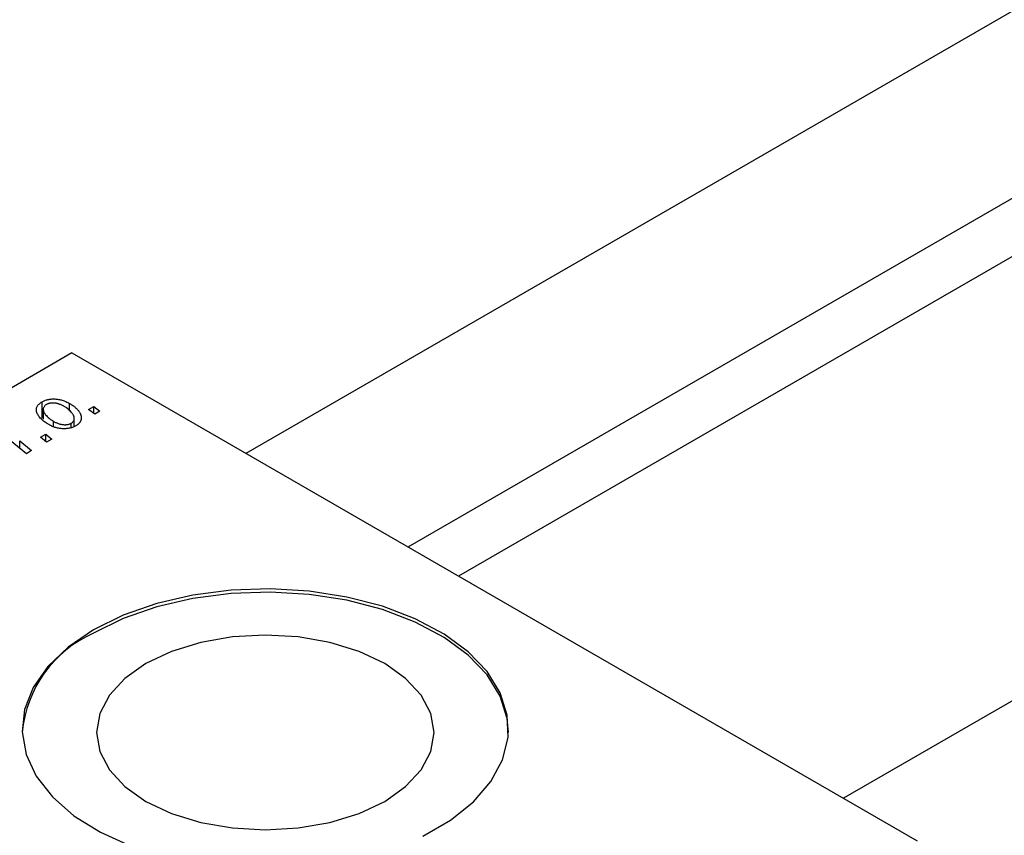
# Model space of a CAD drawing. Units: millimetres. Extents: x -319 to 635, y -136 to 415.
# Drawn here: x -90 to 7, y 5 to 86 of the extents above; entities that cross this region are included whole.
import ezdxf

# ---------------------------------------------------------------- set-up
doc = ezdxf.new("R2010")
doc.units = ezdxf.units.MM

msp = doc.modelspace()

# ---------------------------------------------------------------- linework, layer by layer
at = {"color": 7, "linetype": 'Continuous', "lineweight": 25}
for p, q in [((204.03, 199.953), (-67.75, 43.057)), ((-51.748, 33.82), (212.03, 186.096)), ((213.811, 181.383), (-46.775, 30.949)), ((263.003, 165.909), (-8.777, 9.013)), ((-84.924, 52.972), (-159.878, 9.702)), ((-84.924, 52.972), (-1.486, 4.804)), ((-87.86, 46.527), (-87.86, 48.16)), ((-85.155, 47.212), (-85.155, 47.984)), ((-83.274, 47.393), (-82.748, 47.697)), ((-82.748, 47.697), (-82.16, 47.22)), ((-82.748, 46.981), (-82.748, 47.697)), ((-87.755, 47.402), (-87.755, 46.427)), ((-82.674, 46.923), (-83.274, 47.393)), ((-82.16, 47.22), (-82.674, 46.923)), ((-86.735, 45.682), (-86.735, 46.224)), ((-84.981, 45.618), (-84.981, 46.037)), ((-84.687, 45.721), (-84.687, 46.499)), ((-89.421, 43.028), (-92.413, 45.457)), ((-88.031, 44.647), (-87.505, 44.951)), ((-87.505, 44.951), (-86.917, 44.474)), ((-87.505, 44.235), (-87.505, 44.951)), ((-90.078, 44.311), (-88.9, 43.329)), ((-87.431, 44.177), (-88.031, 44.647)), ((-86.917, 44.474), (-87.431, 44.177)), ((-88.9, 43.329), (-89.421, 43.028))]:
    msp.add_line(p, q, dxfattribs=at)
at = {"color": 8, "linetype": 'Continuous', "lineweight": 25}
msp.add_line((-90.078, 43.562), (-90.078, 44.311), dxfattribs=at)
at = {"color": 7, "linetype": 'Continuous', "lineweight": 25, "flags": 128}
for points in [[(-50.282, 5.272), (-47.551, 6.849), (-45.294, 8.658), (-43.568, 10.653), (-42.419, 12.781), (-41.876, 14.989), (-41.954, 17.218), (-42.65, 19.411), (-43.947, 21.512), (-45.81, 23.465), (-48.192, 25.22), (-51.031, 26.732), (-54.253, 27.961), (-57.775, 28.876), (-61.506, 29.453), (-65.349, 29.678), (-69.204, 29.543), (-72.972, 29.053), (-76.556, 28.221), (-79.861, 27.067), (-82.803, 25.622)], [(-41.832, 15.499), (-41.954, 16.892), (-42.65, 19.085), (-43.947, 21.185), (-45.81, 23.138), (-48.192, 24.893), (-51.031, 26.405), (-54.253, 27.635), (-57.775, 28.55), (-61.506, 29.127), (-65.349, 29.351), (-69.204, 29.216), (-72.972, 28.726), (-76.556, 27.894), (-79.861, 26.74), (-82.803, 25.296)], [(-82.803, 25.622), (-85.305, 23.924), (-87.304, 22.016), (-88.746, 19.947), (-89.594, 17.772), (-89.827, 15.546), (-89.439, 13.328), (-88.44, 11.174), (-86.854, 9.141), (-84.725, 7.281), (-82.106, 5.642), (-79.065, 4.267)], [(-77.613, 22.3), (-79.685, 20.842), (-81.224, 19.179), (-82.172, 17.375), (-82.492, 15.499), (-82.172, 13.623), (-81.224, 11.818), (-79.685, 10.156), (-77.613, 8.698), (-75.088, 7.502), (-72.208, 6.613), (-69.083, 6.066), (-65.832, 5.881), (-62.582, 6.066), (-59.457, 6.613), (-56.577, 7.502), (-54.052, 8.698), (-51.98, 10.156), (-50.441, 11.818), (-49.492, 13.623), (-49.172, 15.499), (-49.492, 17.375), (-50.441, 19.179), (-51.98, 20.842), (-54.052, 22.3), (-56.577, 23.496), (-59.457, 24.384), (-62.582, 24.932), (-65.832, 25.116), (-69.083, 24.932), (-72.208, 24.384), (-75.088, 23.496), (-77.613, 22.3)]]:
    msp.add_lwpolyline(points, dxfattribs=at)
at = {"color": 7, "linetype": 'Continuous', "lineweight": 25}
msp.add_arc((-77.972, 14.409), 11.911, 113.93073, 174.74913, dxfattribs=at)
for points, knots in [([(-87.194, 45.896), (-87.272, 45.942), (-87.424, 46.033), (-87.629, 46.177), (-87.814, 46.322), (-87.975, 46.471), (-88.113, 46.622), (-88.226, 46.776), (-88.316, 46.932), (-88.384, 47.09), (-88.425, 47.246), (-88.437, 47.396), (-88.417, 47.541), (-88.366, 47.678), (-88.287, 47.81), (-88.175, 47.935), (-88.034, 48.054), (-87.919, 48.124), (-87.86, 48.16)], [0, 0, 0, 0, 0.0753615, 0.1481167, 0.2185236, 0.286637, 0.3534497, 0.41845, 0.4829585, 0.5466728, 0.6085388, 0.6672966, 0.7232388, 0.7779178, 0.8319684, 0.8865063, 0.9422129, 1, 1, 1, 1]), ([(-87.86, 48.16), (-87.816, 48.184), (-87.731, 48.231), (-87.59, 48.291), (-87.441, 48.34), (-87.288, 48.381), (-87.127, 48.409), (-86.959, 48.427), (-86.786, 48.435), (-86.607, 48.433), (-86.424, 48.419), (-86.24, 48.394), (-86.058, 48.355), (-85.876, 48.305), (-85.694, 48.242), (-85.512, 48.169), (-85.33, 48.082), (-85.215, 48.018), (-85.155, 47.984)], [0, 0, 0, 0, 0.058956, 0.115682, 0.17136, 0.22596, 0.280514, 0.335946, 0.392529, 0.450909, 0.511101, 0.572496, 0.635556, 0.700966, 0.769909, 0.842409, 0.918818, 1, 1, 1, 1]), ([(-87.432, 47.887), (-87.473, 47.861), (-87.556, 47.807), (-87.649, 47.71), (-87.712, 47.601), (-87.746, 47.501), (-87.757, 47.416), (-87.753, 47.347), (-87.74, 47.275), (-87.716, 47.2), (-87.683, 47.122), (-87.639, 47.041), (-87.584, 46.957), (-87.497, 46.841), (-87.37, 46.695), (-87.186, 46.529), (-86.977, 46.37), (-86.816, 46.273), (-86.735, 46.224)], [0, 0, 0, 0, 0.056577, 0.114643, 0.175384, 0.24079, 0.275462, 0.31222, 0.350413, 0.390876, 0.43379, 0.479106, 0.526596, 0.57736, 0.681625, 0.785879, 0.892047, 1, 1, 1, 1]), ([(-85.672, 47.689), (-85.714, 47.712), (-85.796, 47.759), (-85.924, 47.821), (-86.05, 47.875), (-86.174, 47.922), (-86.297, 47.961), (-86.419, 47.99), (-86.54, 48.012), (-86.658, 48.025), (-86.774, 48.031), (-86.884, 48.03), (-86.99, 48.024), (-87.089, 48.008), (-87.185, 47.99), (-87.273, 47.961), (-87.358, 47.928), (-87.407, 47.901), (-87.432, 47.887)], [0, 0, 0, 0, 0.088579, 0.171767, 0.249812, 0.323733, 0.393217, 0.458994, 0.52142, 0.582134, 0.639459, 0.694571, 0.747013, 0.798162, 0.848236, 0.89777, 0.948207, 1, 1, 1, 1]), ([(-84.981, 46.037), (-84.943, 46.061), (-84.865, 46.112), (-84.782, 46.206), (-84.724, 46.313), (-84.693, 46.41), (-84.685, 46.495), (-84.691, 46.564), (-84.701, 46.636), (-84.727, 46.712), (-84.759, 46.791), (-84.805, 46.873), (-84.858, 46.96), (-84.942, 47.079), (-85.065, 47.225), (-85.241, 47.392), (-85.44, 47.548), (-85.594, 47.642), (-85.672, 47.689)], [0, 0, 0, 0, 0.053425, 0.109478, 0.169112, 0.234618, 0.269752, 0.306737, 0.345761, 0.387171, 0.431313, 0.477881, 0.527419, 0.57983, 0.686161, 0.791027, 0.895339, 1, 1, 1, 1]), ([(-85.155, 47.984), (-85.102, 47.952), (-84.996, 47.889), (-84.847, 47.792), (-84.71, 47.692), (-84.587, 47.59), (-84.472, 47.488), (-84.37, 47.383), (-84.281, 47.277), (-84.203, 47.17), (-84.137, 47.063), (-84.084, 46.957), (-84.04, 46.854), (-84.013, 46.753), (-83.996, 46.654), (-83.992, 46.557), (-84, 46.463), (-84.022, 46.371), (-84.052, 46.282), (-84.095, 46.198), (-84.143, 46.116), (-84.205, 46.04), (-84.271, 45.967), (-84.35, 45.899), (-84.437, 45.834), (-84.503, 45.794), (-84.536, 45.775)], [0, 0, 0, 0, 0.053887, 0.10621, 0.157124, 0.207438, 0.256513, 0.304544, 0.3521, 0.399235, 0.445357, 0.489432, 0.532172, 0.573359, 0.613262, 0.652067, 0.689972, 0.727452, 0.763934, 0.799438, 0.833881, 0.867766, 0.900909, 0.933965, 0.966924, 1, 1, 1, 1]), ([(-84.536, 45.775), (-84.58, 45.75), (-84.668, 45.702), (-84.811, 45.641), (-84.96, 45.589), (-85.116, 45.548), (-85.278, 45.518), (-85.446, 45.497), (-85.62, 45.487), (-85.799, 45.488), (-85.981, 45.499), (-86.161, 45.522), (-86.34, 45.556), (-86.516, 45.601), (-86.69, 45.659), (-86.861, 45.727), (-87.033, 45.805), (-87.14, 45.865), (-87.194, 45.896)], [0, 0, 0, 0, 0.061665, 0.120569, 0.178262, 0.235385, 0.291755, 0.34827, 0.406514, 0.466491, 0.52747, 0.588852, 0.650942, 0.715444, 0.781773, 0.85073, 0.923674, 1, 1, 1, 1]), ([(-86.735, 46.224), (-86.693, 46.201), (-86.611, 46.155), (-86.484, 46.093), (-86.359, 46.039), (-86.236, 45.993), (-86.113, 45.956), (-85.992, 45.926), (-85.872, 45.905), (-85.755, 45.893), (-85.641, 45.888), (-85.532, 45.89), (-85.427, 45.897), (-85.327, 45.911), (-85.233, 45.933), (-85.142, 45.96), (-85.058, 45.995), (-85.007, 46.023), (-84.981, 46.037)], [0, 0, 0, 0, 0.088184, 0.17167, 0.249291, 0.322782, 0.392041, 0.457395, 0.519415, 0.579174, 0.636161, 0.690979, 0.74317, 0.794502, 0.844819, 0.895417, 0.947312, 1, 1, 1, 1])]:
    msp.add_open_spline(points, degree=3, knots=knots, dxfattribs=at)

doc.saveas('drawing.dxf')
